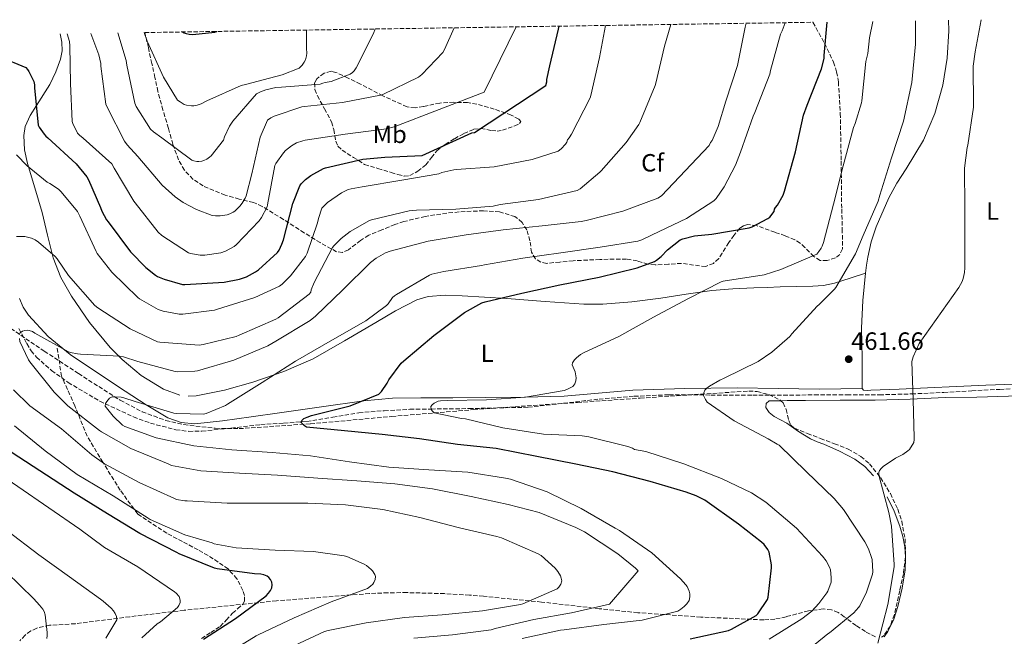
# Model space of a CAD drawing. Units: metres. Extents: x 603793 to 607232, y 4745410 to 4747774.
# Drawn here: x 606394 to 606789, y 4747520 to 4747768 of the extents above; entities that cross this region are included whole.
import ezdxf
from ezdxf.enums import TextEntityAlignment as Align

# ---------------------------------------------------------------- set-up
doc = ezdxf.new("R2010")
doc.units = ezdxf.units.M
doc.header["$MEASUREMENT"] = 0
doc.linetypes.add('DGN Style 3', pattern=[2.435891, 1.739922, -0.695969])
for name, color, linetype, lineweight in [('Barranco lineal', 142, 'DGN Style 3', 13), ('Camino', 7, 'DGN Style 3', 0), ('Cota de punto acotado terreno', 7, 'Continuous', 0), ('Curva de nivel directora', 30, 'Continuous', 30), ('Curva de nivel intermedia', 30, 'Continuous', 0), ('Etiqueta de uso rústico', 92, 'Continuous', 0), ('Etiqueta de zona arbolada', 92, 'Continuous', 0), ('Línea de cambio de uso (parcela vista)', 92, 'Continuous', 0), ('Punto acotado terreno (símbolo)', 7, 'Continuous', 0), ('Senda', 7, 'DGN Style 3', 0), ('Zona arbolada', 92, 'DGN Style 3', 0)]:
    doc.layers.add(name, color=color, linetype=linetype, lineweight=lineweight)
doc.styles.add('Style-Arial', font='arial.ttf')

# ---------------------------------------------------------------- blocks, each defined once
blk = doc.blocks.new('5PATER')
at = {"layer": 'Punto acotado terreno (símbolo)', "linetype": 'Continuous', "lineweight": 0}
h = blk.add_hatch(color=51, dxfattribs=at)
edge = h.paths.add_edge_path()
edge.add_ellipse((0, 0), major_axis=(-0.11, -0.111), ratio=0.999422, start_angle=0, end_angle=360)

msp = doc.modelspace()

# ---------------------------------------------------------------- linework, layer by layer
at = {"layer": 'Barranco lineal', "color": 142, "linetype": 'DGN Style 3', "lineweight": 13}
msp.add_polyline3d([(606393.6, 4747643.79, 485.38), (606396.83, 4747637.74, 484.62), (606398.54, 4747634.83, 484.2), (606400.67, 4747632.26, 483.76), (606406.76, 4747626.93, 482.43), (606413.41, 4747622.15, 481.26), (606426.11, 4747614.62, 480.65), (606439.65, 4747608.32, 480.24), (606446.43, 4747605.82, 479.74), (606456.67, 4747603.16, 478.94), (606461.84, 4747602.55, 478.57), (606467.04, 4747602.56, 478.25), (606478.87, 4747603.87, 477.62), (606490.72, 4747605.25, 477.04), (606499.94, 4747605.84, 476.65), (606509.15, 4747606.53, 476.27), (606519.59, 4747608.25, 475.71), (606530.02, 4747609.98, 475.05), (606540.28, 4747610.84, 474.27), (606550.56, 4747611.39, 473.45), (606559.06, 4747611.5, 470), (606574.28, 4747611.68, 472.29), (606597.98, 4747612.22, 471.08), (606612.23, 4747613.79, 469.34), (606626.46, 4747615.49, 467.56), (606640.53, 4747616.62, 466.47), (606654.62, 4747617.22, 465.52), (606671.4, 4747617.12, 464.58), (606688.16, 4747617.02, 463.6), (606700.54, 4747617.09, 462.59), (606712.93, 4747617.15, 461.55), (606725.98, 4747617.17, 460.62), (606739.04, 4747617.21, 459.95), (606751.94, 4747617.56, 459.62), (606764.83, 4747618.17, 459.31), (606776.1, 4747618.8, 458.97), (606787.36, 4747619.39, 458.6), (606795.21, 4747619.71, 458.4)], dxfattribs=at)
at = {"layer": 'Camino', "color": 7, "linetype": 'DGN Style 3', "lineweight": 0}
msp.add_polyline3d([(606452.96, 4747561.67, 496.52), (606441.3, 4747569.37, 495.61), (606439.87, 4747571.33, 495), (606434.31, 4747578.93, 493.28), (606427.53, 4747589.78, 490), (606427.32, 4747590.12, 489.92), (606421.02, 4747600.61, 487.64), (606417.43, 4747609.5, 485), (606416.13, 4747612.73, 484.04), (606410.76, 4747624.62, 485), (606408.9, 4747636.51, 485)], dxfattribs=at)
at = {"layer": 'Curva de nivel directora', "color": 30, "linetype": 'Continuous', "lineweight": 30, "flags": 128}
for points, elevation in [([(606386.17, 4747752.75), (606396.39, 4747748.5), (606397.13, 4747747.7), (606397.65, 4747746.91), (606399.61, 4747742.96), (606399.88, 4747741.63), (606399.94, 4747740.35), (606401.35, 4747725.41), (606401.77, 4747724.59), (606403.72, 4747721.71), (606404.44, 4747720.99), (606405.24, 4747720.37), (606416.57, 4747709.83), (606420.85, 4747704.64), (606421.59, 4747703.39), (606426.34, 4747692.3), (606426.87, 4747690.88), (606428.74, 4747687.39), (606429.4, 4747686.61), (606438.48, 4747674.53), (606444.53, 4747668.3), (606448.48, 4747665.17), (606449.27, 4747664.7), (606451.97, 4747663.54), (606459.32, 4747661.49), (606460.29, 4747661.44), (606475.99, 4747662.4), (606482.15, 4747663.6), (606484.92, 4747664.59), (606488.6, 4747666.51), (606489.84, 4747667.39), (606497.48, 4747674.34), (606498.1, 4747675.26), (606499.2, 4747677.63), (606499.78, 4747679.42), (606503.56, 4747694.02), (606506.37, 4747701.09), (606506.97, 4747701.86), (606508.71, 4747703.57), (606510.82, 4747705.17), (606515.91, 4747708.05), (606516.69, 4747708.32), (606531.72, 4747711.68), (606540.53, 4747712.51), (606555.54, 4747713.22), (606575.37, 4747722.32), (606576.49, 4747722.43), (606605.13, 4747741.26), (606605.51, 4747742.72), (606605.57, 4747743.65), (606606.77, 4747749.25), (606610.21, 4747763.85), (606610.45, 4747765.1)], 500), ([(606459.24, 4747762.78), (606459.93, 4747762.4), (606460.77, 4747762.11), (606461.97, 4747761.89), (606463.41, 4747761.82), (606472.21, 4747762.66), (606472.98, 4747762.98), (606473.02, 4747763)], 525), ([(606697.32, 4747692.35), (606698.1, 4747693.28), (606700.44, 4747697.36), (606700.88, 4747698.88), (606705.37, 4747714.69), (606708.58, 4747729.36), (606710.02, 4747733.42), (606715.78, 4747747.98), (606716.79, 4747752.19), (606716.87, 4747753.34), (606718.01, 4747766.75)], 475), ([(606663.01, 4747519.37), (606678.48, 4747522.69), (606679.62, 4747523.15), (606689.5, 4747528.69), (606690.14, 4747529.37), (606694.11, 4747535.12), (606694.35, 4747536.08), (606695.71, 4747547.81), (606695.68, 4747548.96), (606694.8, 4747554.14), (606694.26, 4747555.09), (606692.69, 4747557.13), (606691.7, 4747558.14), (606682.47, 4747565.37), (606668.95, 4747574.89), (606665.46, 4747576.69), (606661.46, 4747578.09), (606646.95, 4747582.4), (606632.07, 4747586.37), (606617.2, 4747589.44), (606601.44, 4747592.45), (606585.12, 4747595.7), (606569.73, 4747597.28), (606554.39, 4747599.52), (606539.44, 4747601.34), (606524.37, 4747602.7), (606509.07, 4747604.27), (606508.26, 4747604.77), (606506.9, 4747606.06), (606507.2, 4747606.94), (606507.95, 4747607.65), (606509.28, 4747608.29), (606511.07, 4747608.88), (606526.56, 4747612.75), (606538.15, 4747617.41), (606539.16, 4747618.53), (606541.48, 4747621.86), (606542.16, 4747623.17), (606547, 4747629.9), (606548.07, 4747630.82), (606560.18, 4747640.99), (606572.47, 4747650.26), (606579.43, 4747654.08), (606580.72, 4747654.53), (606595.48, 4747657.92), (606610.74, 4747661.29), (606626.58, 4747664.4), (606641.73, 4747668.11), (606648.69, 4747670.75), (606649.57, 4747671.28), (606651.36, 4747672.7), (606654, 4747675.39), (606659.04, 4747679.36), (606660.04, 4747679.74), (606664.84, 4747680.94), (606671.7, 4747681.69), (606686.76, 4747684.22), (606687.91, 4747684.64), (606694.28, 4747687.9), (606694.96, 4747688.48), (606696.8, 4747690.72), (606696.93, 4747691.63), (606697.32, 4747692.35)], 475), ([(606467.78, 4747519.17), (606480.53, 4747527.47), (606492.88, 4747536.58), (606493.83, 4747537.57), (606494.59, 4747538.64), (606495.12, 4747539.79), (606495.33, 4747540.96), (606495.2, 4747542.06), (606494.64, 4747543.12), (606493.91, 4747543.92), (606493.23, 4747544.42), (606491.92, 4747544.98), (606490.71, 4747545.23), (606488.21, 4747545.38), (606473.19, 4747547.39), (606472.11, 4747547.68), (606457.89, 4747553.38), (606456.96, 4747553.92), (606442.18, 4747561.63), (606429.17, 4747569.52), (606415.78, 4747577.73), (606402, 4747586.75), (606387.83, 4747595.94)], 500)]:
    msp.add_lwpolyline(points, dxfattribs=dict(at, elevation=elevation))
at = {"layer": 'Curva de nivel intermedia', "color": 30, "linetype": 'Continuous', "lineweight": 0, "flags": 128}
for points, elevation in [([(606694.8, 4747519.2), (606707.89, 4747527.29), (606711.82, 4747530.46), (606714.69, 4747533.42), (606717.94, 4747537.73), (606718.35, 4747538.46), (606719.6, 4747542.06), (606719.65, 4747543.85), (606719.33, 4747547.02), (606718.98, 4747548.06), (606717.67, 4747550.57), (606716.19, 4747552.53), (606705.67, 4747563.69), (606693.44, 4747574.17), (606687.73, 4747577.84), (606675.63, 4747583.65), (606660.51, 4747589.53), (606645.28, 4747594.43), (606640.74, 4747595.29), (606639.92, 4747595.76), (606637.97, 4747596.41), (606622.42, 4747600.35), (606619.75, 4747600.69), (606604.18, 4747601.42), (606587.89, 4747603.92), (606572.9, 4747607.58), (606571.23, 4747607.71), (606560.29, 4747609.92), (606559.52, 4747610.74), (606559.06, 4747611.42), (606559.01, 4747612.48), (606559.48, 4747613.17), (606560.24, 4747613.79), (606561.12, 4747614.3), (606561.96, 4747614.62), (606562.79, 4747614.78), (606565.65, 4747614.96), (606581.35, 4747615.2), (606597.01, 4747616.29), (606612.47, 4747618.88), (606613.6, 4747619.31), (606615.92, 4747620.59), (606616.77, 4747621.6), (606617.2, 4747622.85), (606617.24, 4747624.06), (606616.92, 4747626.49), (606616.45, 4747627.31), (606615.67, 4747629.23), (606615.81, 4747630.05), (606616.58, 4747631.21), (606617.43, 4747632.09), (606619.08, 4747633.37), (606620.24, 4747633.98), (606634.39, 4747640.56), (606648.34, 4747648.38), (606662.05, 4747655.66), (606675.48, 4747662.49), (606676.24, 4747662.77), (606692.79, 4747665.34), (606699.44, 4747667.5), (606713.84, 4747673.68), (606714.71, 4747674.65), (606715.6, 4747675.98), (606716.04, 4747676.83), (606716.53, 4747678.3), (606720.53, 4747693.63), (606724.41, 4747709.07), (606728.55, 4747724.46), (606729.3, 4747726.11), (606731.77, 4747734.3), (606731.88, 4747735.17), (606733.57, 4747750.97), (606734.34, 4747754.11), (606735.05, 4747760.4), (606736.38, 4747767.03)], 470), ([(606721.52, 4747660.3), (606729.41, 4747673.71), (606732.53, 4747681.07), (606738.56, 4747694.94), (606739.2, 4747697.29), (606743.8, 4747712.24), (606748.69, 4747727.04), (606752.02, 4747742.57), (606753.43, 4747757.84), (606753.52, 4747767.3)], 465), ([(606738.43, 4747517.58), (606742.4, 4747533.12), (606744.95, 4747548.25), (606744.9, 4747549.07), (606743.91, 4747564.53), (606742.77, 4747569.93), (606738.77, 4747584.99), (606738.8, 4747586.09), (606739.09, 4747586.89), (606739.84, 4747587.84), (606740.45, 4747588.38), (606745.51, 4747591.82), (606748.4, 4747593.26), (606750.47, 4747594.7), (606751.03, 4747595.31), (606752.82, 4747598.13), (606752.99, 4747599.21), (606753.01, 4747600.11), (606752.51, 4747615.15), (606751.97, 4747630.53), (606752.52, 4747632.4), (606754.9, 4747637.84), (606770.88, 4747660.24), (606772.15, 4747662.67), (606772.56, 4747663.82), (606773.11, 4747666.33), (606773.27, 4747668.16), (606773.28, 4747692.35), (606773.16, 4747708.11), (606774.26, 4747716.49), (606774.52, 4747717.39), (606776.73, 4747732.59), (606776.73, 4747733.73), (606776.68, 4747749.01), (606777.4, 4747754.83), (606779.85, 4747767.7)], 460), ([(606392.71, 4747680.74), (606396.07, 4747680.67), (606397.12, 4747680.51), (606398.64, 4747680.08), (606400.16, 4747679.39), (606401.56, 4747678.45), (606408.18, 4747672.64), (606408.95, 4747671.78), (606413.59, 4747665.01), (606424.1, 4747653.09), (606425.32, 4747652.11), (606438.26, 4747643.74), (606449.25, 4747638.43), (606450.15, 4747638.26), (606465.97, 4747637.15), (606467.62, 4747637.34), (606480.87, 4747640.64), (606482.02, 4747641.14), (606496.77, 4747647.57), (606497.67, 4747648.14), (606510.1, 4747657.54), (606510.74, 4747658.45), (606510.95, 4747659.28), (606512.13, 4747662.29), (606519.46, 4747676.29), (606519.97, 4747676.96), (606522.96, 4747679.95), (606526.64, 4747682.7), (606534.39, 4747687.1), (606535.2, 4747687.39), (606550.24, 4747690.99), (606553.17, 4747691.3), (606568.98, 4747691.71), (606583.97, 4747692.93), (606586.79, 4747693.55), (606602.21, 4747695.54), (606617.69, 4747699.12), (606618.95, 4747699.9), (606626.77, 4747706.49), (606627.3, 4747707.1), (606637.41, 4747718.4), (606642.44, 4747725.69), (606642.84, 4747726.49), (606649.06, 4747741.25), (606649.3, 4747742.24), (606652.74, 4747757.02), (606655.34, 4747765.79)], 490), ([(606392.71, 4747713.47), (606396.93, 4747709.04), (606404.95, 4747702.53), (606406.1, 4747701.95), (606409.49, 4747699.7), (606410.6, 4747698.67), (606417.14, 4747690.71), (606418.13, 4747688.93), (606424.61, 4747674.69), (606425.06, 4747673.94), (606430.95, 4747666.42), (606441.3, 4747656.21), (606441.99, 4747655.7), (606449.56, 4747651.46), (606451.48, 4747650.83), (606457.97, 4747649.58), (606459.4, 4747649.58), (606472.12, 4747651.15), (606473.35, 4747651.54), (606488.37, 4747656.24), (606498.18, 4747660.8), (606499.3, 4747661.66), (606502.58, 4747664.91), (606508.71, 4747672.69), (606509.36, 4747674.05), (606513.48, 4747686.22), (606513.83, 4747687.94), (606515.25, 4747692.06), (606515.86, 4747692.8), (606517.54, 4747694.32), (606523.11, 4747698.21), (606525.81, 4747699.54), (606526.98, 4747699.9), (606531.46, 4747700.7), (606547.35, 4747703.28), (606562.17, 4747705.92), (606563.37, 4747706.37), (606568.25, 4747707.46), (606569.3, 4747707.54), (606584.34, 4747708.67), (606599.61, 4747711.57), (606610.09, 4747714.94), (606611.21, 4747715.84), (606613.05, 4747717.76), (606613.56, 4747718.62), (606613.88, 4747719.55), (606614.49, 4747720.29), (606615.41, 4747721.74), (606622.89, 4747736.33), (606623.17, 4747737.28), (606626.66, 4747752.53), (606629.11, 4747765.39)], 495), ([(606413.02, 4747762.08), (606413.97, 4747758.98), (606414.07, 4747757.22), (606414.28, 4747742.1), (606415, 4747726.88), (606415.27, 4747726.02), (606417.19, 4747722.24), (606417.96, 4747721.34), (606419.38, 4747720.13), (606430.95, 4747709.81), (606431.81, 4747708.19), (606439.7, 4747694.93), (606440.23, 4747694.27), (606449.54, 4747682.42), (606450.95, 4747681.18), (606461.73, 4747674.14), (606462.5, 4747673.89), (606466.37, 4747673.22), (606468.26, 4747673.22), (606474.72, 4747674.19), (606476.5, 4747674.85), (606480.02, 4747676.69), (606480.8, 4747677.33), (606490.05, 4747687.06), (606491, 4747688.34), (606493.3, 4747692.61), (606493.38, 4747693.42), (606496.39, 4747709.22), (606496.79, 4747710.02), (606499.78, 4747714.32), (606500.66, 4747715.22), (606503, 4747717.07), (606505.11, 4747718.26), (606507.53, 4747719.14), (606508.58, 4747719.38), (606524.61, 4747721.78), (606525.61, 4747721.9), (606541.21, 4747723.87), (606544.29, 4747724.67), (606580.34, 4747738.67), (606593.22, 4747764.84)], 505), ([(606422.55, 4747762.22), (606425.7, 4747753.63), (606426.49, 4747750.11), (606426.49, 4747749.07), (606428.55, 4747733.81), (606429.22, 4747732.37), (606436.01, 4747718.98), (606437.05, 4747717.52), (606441.33, 4747712.86), (606451.16, 4747701.34), (606456.39, 4747696.59), (606459.54, 4747694.37), (606464.9, 4747691.52), (606471.14, 4747689.15), (606472.48, 4747688.98), (606474.4, 4747688.99), (606477.19, 4747689.41), (606478.31, 4747689.78), (606479.59, 4747690.42), (606480.28, 4747690.93), (606482.26, 4747692.83), (606483.28, 4747694.1), (606484.49, 4747696.11), (606484.87, 4747697.09), (606487.11, 4747705.92), (606490.49, 4747720.54), (606493.35, 4747727.34), (606494.77, 4747728.34), (606496.1, 4747728.99), (606507.14, 4747732.74), (606508.31, 4747732.83), (606523.56, 4747734.46), (606538.82, 4747737.41), (606539.67, 4747737.71), (606554.02, 4747744.7), (606555.33, 4747745.76), (606563.8, 4747754.53), (606564.47, 4747755.79), (606568.33, 4747764.46)], 510), ([(606431, 4747616.42), (606432.12, 4747616.46), (606434.63, 4747616.26), (606435.78, 4747616.02), (606440.24, 4747614.48), (606455.78, 4747609.9), (606457.03, 4747609.71), (606467.75, 4747609.46), (606468.85, 4747609.74), (606476.6, 4747612.93), (606477.4, 4747613.39), (606491.33, 4747622.1), (606504.68, 4747630.69), (606518.55, 4747638.78), (606532.87, 4747646.83), (606541.19, 4747653.01), (606541.8, 4747653.66), (606543.59, 4747656.18), (606544.32, 4747656.93), (606545.2, 4747657.41), (606558.42, 4747665.22), (606559.36, 4747665.58), (606564.15, 4747666.74), (606579.25, 4747669.12), (606580.5, 4747669.33), (606595.94, 4747672.03), (606611.16, 4747674.19), (606626.92, 4747676.49), (606642.05, 4747678.85), (606643.59, 4747679.36), (606647.75, 4747681.36), (606661.59, 4747687.9), (606672.58, 4747694.97), (606673.44, 4747695.92), (606676.71, 4747700.64), (606681.25, 4747709.36), (606683.21, 4747714.59), (606688.31, 4747729.02), (606689.05, 4747730.49), (606695, 4747745.89), (606695.33, 4747747.28), (606699.33, 4747761.92), (606700.01, 4747763.18), (606701.2, 4747766.5)], 480), ([(606433.38, 4747762.39), (606436.73, 4747751.36), (606436.93, 4747749.47), (606440.1, 4747734.27), (606440.74, 4747732.88), (606446.42, 4747723.76), (606447.64, 4747722.66), (606451.01, 4747720.32), (606463.08, 4747711.3), (606463.89, 4747711.02), (606465.06, 4747710.82), (606465.89, 4747710.8), (606467.03, 4747710.96), (606467.91, 4747711.23), (606469.03, 4747711.78), (606470.12, 4747712.56), (606470.74, 4747713.15), (606475.72, 4747719.41), (606476.15, 4747720.74), (606478.15, 4747724.96), (606479.48, 4747727.01), (606489, 4747737.98), (606490.53, 4747738.8), (606492.79, 4747739.6), (606496.77, 4747740.48), (606499, 4747740.66), (606514.61, 4747741.82), (606515.65, 4747742.26), (606516.52, 4747742.5), (606517.4, 4747742.58), (606519, 4747742.94), (606526.61, 4747745.82), (606527.57, 4747746.58), (606528.2, 4747747.22), (606528.95, 4747748.37), (606535.93, 4747762.18), (606536.56, 4747763.97)], 515), ([(606443.95, 4747762.55), (606445.16, 4747759.12), (606451.7, 4747744.66), (606457.32, 4747735.47), (606458.31, 4747734.7), (606459.96, 4747733.73), (606460.9, 4747733.42), (606462.85, 4747733.09), (606463.89, 4747733.12), (606465.24, 4747733.41), (606466.73, 4747733.97), (606469.06, 4747735.2), (606482.89, 4747741.28), (606484.52, 4747741.73), (606499.35, 4747745.58), (606506.05, 4747748.29), (606507.3, 4747749.52), (606508.15, 4747750.64), (606508.65, 4747751.55), (606509.09, 4747753.14), (606509.19, 4747754.27), (606509.11, 4747756.14), (606509, 4747763.55)], 520), ([(606523.68, 4747659.36), (606534.72, 4747670.3), (606537.04, 4747672.06), (606540.76, 4747674.16), (606542.61, 4747674.88), (606557.94, 4747678.88), (606573.12, 4747681.38), (606588.05, 4747683.34), (606603.7, 4747685.04), (606619.36, 4747686.7), (606621.24, 4747687.2), (606636, 4747690.86), (606650.07, 4747696.16), (606651.6, 4747697.04), (606670.68, 4747717.18), (606671.25, 4747718.4), (606671.81, 4747719.28), (606674.33, 4747724.8), (606677.4, 4747734.96), (606681.99, 4747749.37), (606685.16, 4747764.72), (606685.54, 4747766.26)], 485), ([(606705.94, 4747511.23), (606718.24, 4747521.34), (606718.93, 4747521.77), (606728.69, 4747529.74), (606730.64, 4747531.85), (606731.12, 4747532.57), (606733.79, 4747537.97), (606736.26, 4747545.26), (606736.34, 4747546.24), (606736.1, 4747551.1), (606735.89, 4747551.98), (606734.58, 4747555.42), (606733.09, 4747558.19), (606724.59, 4747571.17), (606720.8, 4747575.63), (606709.59, 4747586.45), (606698.74, 4747597.01), (606697.94, 4747597.36), (606694.32, 4747599.58), (606680.64, 4747606.73), (606669.84, 4747614.32), (606669.15, 4747615.36), (606668.45, 4747616.91), (606668.5, 4747618.01), (606668.96, 4747619.04), (606669.75, 4747619.9), (606670.77, 4747620.7), (606674.93, 4747623.13), (606676.74, 4747623.85), (606690.34, 4747630.56), (606695.89, 4747634.33), (606703, 4747640.59), (606703.84, 4747641.69), (606714.04, 4747652.77), (606714.84, 4747653.39), (606720.95, 4747659.53), (606721.52, 4747660.3)], 465), ([(606393.8, 4747641.23), (606394.16, 4747642.05), (606395.06, 4747642.71), (606395.97, 4747643.06), (606396.92, 4747643.09), (606397.72, 4747643.01), (606399.04, 4747642.56), (606400.05, 4747641.97), (606413.48, 4747634.5), (606414.34, 4747634.19), (606417.2, 4747633.62), (606418.36, 4747633.54), (606434.2, 4747632.72), (606435.59, 4747632.46), (606441.35, 4747630.61), (606456.37, 4747626.5), (606457.44, 4747626.4), (606464.21, 4747626.67), (606465.27, 4747626.85), (606479.84, 4747631.04), (606493.56, 4747636.9), (606496.74, 4747638.75), (606510.55, 4747647.02), (606512.69, 4747648.74), (606523.68, 4747659.36)], 485), ([(606552.1, 4747519.57), (606567.63, 4747520.96), (606583.12, 4747522.96), (606584.82, 4747523.5), (606600.24, 4747527.06), (606615.38, 4747529.7), (606630.72, 4747533.2), (606642.19, 4747546.56), (606641.15, 4747547.65), (606634, 4747553.42), (606620.69, 4747562.29), (606617.12, 4747564), (606602.45, 4747569.95), (606590.03, 4747573.26), (606575.14, 4747576.35), (606559.68, 4747579.42), (606544.5, 4747581.44), (606529.28, 4747582.72), (606513.67, 4747583.82), (606497.46, 4747584.99), (606482.11, 4747585.82), (606466.61, 4747586.67), (606454.83, 4747588.91), (606453.51, 4747589.54), (606438.55, 4747595.65), (606426.75, 4747602.32), (606426.02, 4747602.88), (606413.24, 4747612.74), (606407.75, 4747618.21), (606398.07, 4747630.4), (606397.54, 4747631.22), (606393.99, 4747638.66), (606393.81, 4747639.76)], 485), ([(606504.18, 4747516.66), (606516.29, 4747522.22), (606517.73, 4747522.67), (606532.94, 4747525.71), (606548.39, 4747527.81), (606563.51, 4747528.93), (606579.71, 4747530.5), (606594.99, 4747533.09), (606595.87, 4747533.36), (606609.7, 4747539.33), (606610.37, 4747540.03), (606611.19, 4747541.26), (606611.49, 4747542.53), (606611.31, 4747543.62), (606610.95, 4747544.54), (606609.95, 4747546.26), (606608.8, 4747547.68), (606603.19, 4747552.77), (606601.99, 4747553.46), (606587.38, 4747559.79), (606585.44, 4747560.32), (606570.5, 4747563.9), (606554.5, 4747567.92), (606539.76, 4747571.18), (606524.67, 4747573.04), (606509.54, 4747573.71), (606493.73, 4747573.73), (606477.2, 4747573.79), (606461.12, 4747574.61), (606460.27, 4747574.64), (606456.88, 4747575.22), (606456.02, 4747575.54), (606441.89, 4747582.08), (606427.94, 4747589.47), (606422.96, 4747593.17), (606410.71, 4747603.52), (606398.05, 4747612.85), (606391.4, 4747619.19)], 490), ([(606595.63, 4747519.38), (606611.02, 4747522.75), (606612.45, 4747522.86), (606628.42, 4747525.07), (606643.79, 4747526.77), (606658.05, 4747530.4), (606659.34, 4747531.18), (606660.66, 4747532.22), (606661.76, 4747533.41), (606662.58, 4747534.7), (606662.91, 4747536.14), (606662.87, 4747537.39), (606662.66, 4747538.41), (606661.86, 4747540.27), (606661.36, 4747540.97), (606659.14, 4747543.31), (606647.6, 4747553.74), (606634.74, 4747562.78), (606632.96, 4747563.71), (606619.27, 4747571.57), (606605.71, 4747578.22), (606590.9, 4747583.39), (606588.93, 4747583.78), (606573.87, 4747586.14), (606558.1, 4747587.1), (606542.08, 4747588.21), (606526.27, 4747590.38), (606510.66, 4747592.75), (606495.28, 4747594.05), (606479.09, 4747595.1), (606463.87, 4747596.72), (606448.75, 4747599.98), (606436.08, 4747604.46), (606435.23, 4747605.09), (606431.44, 4747608.7), (606428.26, 4747612.66), (606428.34, 4747613.76), (606428.87, 4747614.56), (606429.99, 4747615.81), (606431, 4747616.42)], 480), ([(606475.6, 4747512.29), (606488.8, 4747520.51), (606489.62, 4747520.88), (606504.13, 4747527.79), (606518.95, 4747534.14), (606533.51, 4747539.49), (606534.8, 4747540.37), (606535.62, 4747541.17), (606536.13, 4747541.86), (606536.67, 4747543.12), (606536.72, 4747544.26), (606536.48, 4747545.15), (606535.57, 4747546.58), (606534.99, 4747547.17), (606533.09, 4747548.67), (606532.18, 4747549.22), (606525.23, 4747552.27), (606524.24, 4747552.54), (606511.91, 4747554.32), (606496.51, 4747554.93), (606480.83, 4747555.76), (606472.03, 4747557.36), (606471.14, 4747557.76), (606460.26, 4747561.07), (606446.34, 4747567.2), (606445.47, 4747567.76), (606431.47, 4747576.67), (606416.98, 4747585.23), (606404.16, 4747594.77), (606391.87, 4747604.74)], 495), ([(606442.98, 4747519.76), (606449.14, 4747525.33), (606450.48, 4747526.16), (606457.27, 4747531.84), (606457.86, 4747532.72), (606458.34, 4747533.9), (606458.35, 4747534.82), (606457.91, 4747536.26), (606456.72, 4747537.63), (606456.1, 4747538.16), (606441.41, 4747548.21), (606427.95, 4747555.94), (606418.15, 4747563.35), (606380.61, 4747588.95)], 505), ([(606428.51, 4747519.62), (606432.96, 4747526.99), (606432.74, 4747528.21), (606432.29, 4747529.42), (606431.6, 4747530.53), (606430.64, 4747531.65), (606427.46, 4747534.46), (606426.32, 4747535.17), (606413.94, 4747544.23), (606401.62, 4747553.07), (606388.66, 4747562.85)], 510), ([(606404.8, 4747519.41), (606404.99, 4747520.61), (606405.01, 4747521.87), (606404.23, 4747528.93), (606403.73, 4747530.21), (606403.2, 4747531.17), (606401.95, 4747532.85), (606399.6, 4747535.31), (606388.71, 4747546.07)], 515)]:
    msp.add_lwpolyline(points, dxfattribs=dict(at, elevation=elevation))
at = {"layer": 'Línea de cambio de uso (parcela vista)', "color": 92, "linetype": 'Continuous', "lineweight": 0}
for points in [[(606766.73, 4747767.5, 460.46), (606766.86, 4747763.28, 461.61), (606766.18, 4747752.31, 461.48), (606764.39, 4747741.37, 461.55), (606761.21, 4747730.12, 461.92), (606756.71, 4747719.36, 462.44), (606749.7, 4747707.81, 463.26), (606746.01, 4747702.17, 463.66), (606742.75, 4747696.25, 463.92), (606737.73, 4747684.6, 463.76), (606735.74, 4747678.6, 463.54), (606734.31, 4747672.45, 463.4), (606733.82, 4747669.25, 463.41), (606733.47, 4747666.05, 463.4)], [(606410.13, 4747762.03, 504.28), (606410.85, 4747758.64, 502.43), (606410.98, 4747755.27, 501.8), (606410.36, 4747751.83, 501.25), (606408.39, 4747746.73, 500.42), (606405.99, 4747741.7, 499.56), (606400.73, 4747733.31, 497.86), (606398.1, 4747729.2, 497), (606396.19, 4747724.8, 496.17), (606395.56, 4747721.19, 495.59), (606395.82, 4747715.55, 494.77), (606397.03, 4747710.02, 493.93), (606400.02, 4747700.2, 492.1), (606402.98, 4747690.37, 490.35), (606405.1, 4747681.25, 489.36), (606407.33, 4747672.13, 488.43), (606410.5, 4747664.29, 487.34), (606414.69, 4747656.83, 486.25), (606421.95, 4747646.18, 484.65), (606430.3, 4747636.23, 483.12), (606435.03, 4747631.33, 482.4), (606442.68, 4747624.92, 481.45), (606451.68, 4747619.46, 480.56), (606458.24, 4747617.09, 479.98)], [(606461.53, 4747616.67, 479.73), (606464.8, 4747616.83, 479.53), (606476.14, 4747619.03, 479.5), (606487.46, 4747622.34, 479.6), (606499.91, 4747626.51, 479.23), (606511.78, 4747631.68, 478.76), (606524.36, 4747638.89, 478.13), (606536.86, 4747646.21, 477.48), (606544.84, 4747650.89, 477.11), (606553.38, 4747655.3, 476.78), (606557.89, 4747656.71, 476.74), (606564.69, 4747657.24, 476.89), (606571.49, 4747656.9, 476.91), (606580.48, 4747656.38, 476.43), (606589.47, 4747655.81, 475.56), (606604.91, 4747654.63, 473.56), (606620.32, 4747653.57, 471.53), (606628.06, 4747653.54, 470.63), (606639.68, 4747654.53, 469.39), (606651.3, 4747656, 468.4), (606661.49, 4747657.62, 467.94), (606671.71, 4747659.07, 467.82), (606680.12, 4747659.75, 467.91), (606688.55, 4747660.16, 468.01), (606693.89, 4747660.32, 468.02), (606699.23, 4747660.48, 467.69), (606705.75, 4747660.67, 466.66), (606712.23, 4747660.86, 465.52), (606716.62, 4747661.1, 464.78), (606720.93, 4747661.95, 464.24), (606727.2, 4747664, 463.82), (606733.47, 4747666.05, 463.4)], [(606733.47, 4747666.05, 463.4), (606732.39, 4747654.99, 462.75), (606731.81, 4747643.9, 462.06), (606731.91, 4747637.98, 461.98), (606732.06, 4747632.06, 461.93), (606732.1, 4747625.89, 461.79), (606732.13, 4747619.71, 461.48)], [(606732.13, 4747619.71, 461.48), (606723.52, 4747619.61, 462.35), (606714.91, 4747619.52, 463.21), (606698.41, 4747619.68, 464.17), (606681.89, 4747619.97, 464.81), (606660.95, 4747619.77, 466.22), (606640.03, 4747619.07, 467.63), (606626.24, 4747617.85, 468.3), (606612.45, 4747616.7, 468.97), (606596.61, 4747616.29, 470.46), (606580.77, 4747616.06, 471.98), (606567.85, 4747616.03, 472.68), (606554.91, 4747616, 473.2), (606543.51, 4747615.8, 473.3), (606532.13, 4747614.85, 473.64), (606515.13, 4747612.42, 475.34), (606498.21, 4747609.99, 477.16), (606486.79, 4747608.35, 478.25), (606475.36, 4747606.72, 479.28), (606464.27, 4747605.61, 479.97), (606458.75, 4747606.1, 480.28), (606453.47, 4747607.94, 480.68), (606444.65, 4747613.16, 481.64), (606436.32, 4747618.69, 482.67), (606425.21, 4747625.96, 484.15), (606414.18, 4747633.35, 485.61), (606405.34, 4747640.59, 486.27), (606397.47, 4747649.15, 486.89), (606395.3, 4747652.31, 487.33), (606393.83, 4747655.81, 487.79)], [(606732.13, 4747619.71, 461.48), (606732.58, 4747619.01, 460.91), (606734.08, 4747618.96, 460.7), (606735.58, 4747619.01, 460.59), (606746.94, 4747619.48, 460.24), (606758.3, 4747619.97, 459.95), (606769.99, 4747620.53, 459.96), (606781.66, 4747621.05, 459.63), (606793.28, 4747621.5, 458.7), (606805.42, 4747621.94, 457.77)], [(606699.46, 4747614.84, 463.91), (606701.98, 4747614.87, 463.78), (606709.28, 4747614.91, 463.34), (606723.29, 4747614.99, 462.27), (606737.31, 4747615.1, 461.23), (606751.32, 4747615.51, 460.5), (606765.34, 4747616.06, 459.95), (606778.09, 4747616.21, 459.77), (606790.82, 4747616.64, 459.37), (606798.11, 4747617.18, 458.86), (606805.64, 4747617.74, 458.35)], [(606736.57, 4747584.74, 460.72), (606733.17, 4747588.38, 461.05), (606729.18, 4747591.36, 461.42), (606723, 4747594.59, 462.29), (606716.64, 4747597.37, 463.08), (606713.96, 4747598.39, 463.16), (606711.33, 4747599.49, 463.21), (606706.5, 4747602.55, 463.51), (606701.79, 4747605.82, 463.79), (606699.28, 4747607.1, 463.83), (606696.74, 4747608.45, 463.85), (606694.78, 4747610.17, 464.06), (606693.47, 4747612.16, 464.24), (606693.59, 4747613.75, 464.23), (606694.69, 4747614.78, 464.17), (606699.46, 4747614.84, 463.91)], [(606749.47, 4747552.19, 459.9), (606749.21, 4747556.16, 459.95), (606748.38, 4747560.38, 459.91), (606747.17, 4747564.54, 459.88), (606744.93, 4747570.51, 459.99), (606742.11, 4747576.25, 460.2)], [(606740.91, 4747520.13, 457.88), (606742.37, 4747522.3, 457.58), (606744.74, 4747527.15, 458.1), (606746.46, 4747532.22, 458.73), (606748.18, 4747539.58, 459.31), (606749.28, 4747547.01, 459.76), (606749.51, 4747551.58, 459.89), (606749.47, 4747552.19, 459.9)]]:
    msp.add_polyline3d(points, dxfattribs=at)
at = {"layer": 'Senda', "color": 7, "linetype": 'DGN Style 3', "lineweight": 0}
msp.add_polyline3d([(606466.85, 4747519.43, 500.2), (606470.65, 4747521.81, 500.37), (606474.4, 4747524.29, 500.65), (606476.91, 4747526.88, 501), (606479.33, 4747529.54, 501.36), (606481.42, 4747531.36, 501.53), (606483.49, 4747533.25, 501.36), (606484.13, 4747534.46, 501.12), (606484.19, 4747536.65, 500.76), (606483.55, 4747538.75, 500.4), (606481.13, 4747543.4, 499.47), (606477.6, 4747547.33, 498.54), (606471.66, 4747551.46, 497.98), (606465.57, 4747555.01, 497.39), (606459.26, 4747558.34, 496.08), (606452.96, 4747561.67, 496.52)], dxfattribs=at)
at = {"layer": 'Zona arbolada', "color": 92, "linetype": 'DGN Style 3', "lineweight": 0}
msp.add_polyline3d([(606723.87, 4747691.71, 466.09), (606724.1, 4747683.74, 465.96), (606724.19, 4747675.77, 465.96), (606723.12, 4747673.49, 465.98), (606721.33, 4747672.18, 466.01), (606718.01, 4747671.03, 466.13), (606715.17, 4747671.1, 466.35), (606712.68, 4747672.67, 467.23), (606709.12, 4747676.31, 469.66), (606707.2, 4747678.08, 470.83), (606705.06, 4747679.42, 471.66), (606701.15, 4747681.03, 472.51), (606697.06, 4747682.43, 473.07), (606689.64, 4747685.12, 473.55), (606686.01, 4747685.51, 473.72), (606684.4, 4747685.06, 473.79), (606682.98, 4747684.03, 473.84), (606680.61, 4747681.18, 473.85), (606678.5, 4747678.27, 473.71), (606675.94, 4747674.02, 472.76), (606674.5, 4747671.92, 472.2), (606672.42, 4747669.95, 471.92), (606669.27, 4747668.68, 471.87), (606664.45, 4747669.23, 471.89), (606659.62, 4747669.95, 471.98), (606654.3, 4747669.58, 472.1), (606648.99, 4747669.31, 472.36), (606646.07, 4747669.66, 472.83), (606641.82, 4747670.9, 474.01), (606637.47, 4747671.68, 474.99), (606626.79, 4747671.51, 476.27), (606616.1, 4747670.98, 477.36), (606610.79, 4747670.46, 477.56), (606605.47, 4747669.95, 478.06), (606603.08, 4747670.36, 478.68), (606600.99, 4747671.74, 479.4), (606599.41, 4747674.37, 480.3), (606598.7, 4747679, 481.65), (606597.54, 4747683.33, 483.05), (606595.56, 4747686.38, 484.61), (606592.74, 4747688.7, 486.25), (606586.53, 4747690.59, 488.35), (606580.07, 4747691.01, 489.58), (606572.7, 4747690.79, 490.16), (606565.35, 4747690.11, 490.73), (606556.71, 4747688.75, 491.44), (606548.19, 4747686.72, 492.14), (606544.57, 4747685.5, 492.02), (606539.26, 4747683.4, 490.98), (606534.05, 4747681.22, 490.28), (606530.75, 4747679.15, 490.36), (606525.88, 4747675.38, 490.85), (606523.48, 4747674.36, 491.29), (606521.12, 4747674.62, 491.88), (606514.54, 4747678.25, 494.01), (606508.13, 4747682.24, 496.56), (606499.77, 4747687.54, 500.59), (606491.3, 4747692.8, 504.62), (606487.73, 4747694.36, 506.09), (606482.06, 4747695.74, 508.16), (606476.39, 4747697.35, 509.87), (606467.6, 4747701.01, 511.61), (606463.54, 4747703.62, 512.21), (606460.07, 4747707.33, 512.75), (606457.69, 4747711.45, 513.19), (606455.42, 4747717.74, 513.73), (606453.67, 4747724.1, 514.35), (606451.43, 4747731.43, 515.89), (606449.44, 4747738.88, 517.29), (606448.22, 4747744.48, 517.13), (606447.01, 4747750.08, 516.78), (606445.58, 4747756.48, 516.98), (606444.2, 4747762.55, 517.46), (606712.32, 4747766.67, 474.36), (606716.97, 4747758.23, 472.79), (606720.6, 4747750.68, 471.43), (606721.84, 4747746.77, 470.77), (606722.53, 4747742.72, 470.12), (606723.31, 4747730.12, 468.49), (606723.66, 4747710.93, 466.94)], close=True, dxfattribs=at)
for points in [[(606712.32, 4747766.67, 474.36), (606716.97, 4747758.23, 472.79), (606720.6, 4747750.68, 471.43), (606721.84, 4747746.77, 470.77), (606722.53, 4747742.72, 470.12), (606723.31, 4747730.12, 468.49), (606723.66, 4747710.93, 466.94), (606723.87, 4747691.71, 466.09), (606724.1, 4747683.74, 465.96), (606724.19, 4747675.77, 465.96), (606723.12, 4747673.49, 465.98), (606721.33, 4747672.18, 466.01), (606718.01, 4747671.03, 466.13), (606715.17, 4747671.1, 466.35), (606712.68, 4747672.67, 467.23), (606709.12, 4747676.31, 469.66), (606707.2, 4747678.08, 470.83), (606705.06, 4747679.42, 471.66), (606701.15, 4747681.03, 472.51), (606697.06, 4747682.43, 473.07), (606689.64, 4747685.12, 473.55), (606686.01, 4747685.51, 473.72), (606684.4, 4747685.06, 473.79), (606682.98, 4747684.03, 473.84), (606680.61, 4747681.18, 473.85), (606678.5, 4747678.27, 473.71), (606675.94, 4747674.02, 472.76), (606674.5, 4747671.92, 472.2), (606672.42, 4747669.95, 471.92), (606669.27, 4747668.68, 471.87), (606664.45, 4747669.23, 471.89), (606659.62, 4747669.95, 471.98), (606654.3, 4747669.58, 472.1), (606648.99, 4747669.31, 472.36), (606646.07, 4747669.66, 472.83), (606641.82, 4747670.9, 474.01), (606637.47, 4747671.68, 474.99), (606626.79, 4747671.51, 476.27), (606616.1, 4747670.98, 477.36), (606610.79, 4747670.46, 477.56), (606605.47, 4747669.95, 478.06), (606603.08, 4747670.36, 478.68), (606600.99, 4747671.74, 479.4), (606599.41, 4747674.37, 480.3), (606598.7, 4747679, 481.65), (606597.54, 4747683.33, 483.05), (606595.56, 4747686.38, 484.61), (606592.74, 4747688.7, 486.25), (606586.53, 4747690.59, 488.35), (606580.07, 4747691.01, 489.58), (606572.7, 4747690.79, 490.16), (606565.35, 4747690.11, 490.73), (606556.71, 4747688.75, 491.44), (606548.19, 4747686.72, 492.14), (606544.57, 4747685.5, 492.02), (606539.26, 4747683.4, 490.98), (606534.05, 4747681.22, 490.28), (606530.75, 4747679.15, 490.36), (606525.88, 4747675.38, 490.85), (606523.48, 4747674.36, 491.29), (606521.12, 4747674.62, 491.88), (606514.54, 4747678.25, 494.01), (606508.13, 4747682.24, 496.56), (606499.77, 4747687.54, 500.59), (606491.3, 4747692.8, 504.62), (606487.73, 4747694.36, 506.09), (606482.06, 4747695.74, 508.16), (606476.39, 4747697.35, 509.87), (606467.6, 4747701.01, 511.61), (606463.54, 4747703.62, 512.21), (606460.07, 4747707.33, 512.75), (606457.69, 4747711.45, 513.19), (606455.42, 4747717.74, 513.73), (606453.67, 4747724.1, 514.35), (606451.43, 4747731.43, 515.89), (606449.44, 4747738.88, 517.29), (606448.22, 4747744.48, 517.13), (606447.01, 4747750.08, 516.78), (606445.58, 4747756.48, 516.98), (606444.2, 4747762.55, 517.46)], [(606518.96, 4747746.99, 512.54), (606516.1, 4747746.21, 514.3), (606513.25, 4747744, 515.24), (606512.3, 4747742.37, 515.1), (606512.45, 4747739.69, 514.37), (606513.44, 4747737.22, 513.45), (606516.3, 4747731.96, 511.35), (606519.14, 4747726.72, 509.1), (606520.01, 4747723.67, 507.43), (606520.81, 4747718.99, 504.41), (606521.7, 4747716.95, 503.14), (606523.36, 4747715.33, 502.32), (606527.87, 4747712.48, 501.23), (606532.39, 4747709.63, 500.14), (606537.7, 4747708.03, 499.63), (606543.01, 4747706.43, 499.12), (606545.72, 4747705.6, 497.79), (606548.32, 4747704.96, 496.62), (606550.47, 4747705.13, 496.73), (606553.69, 4747706.89, 497.14), (606556.9, 4747709.44, 497.77), (606559.2, 4747712.37, 498.53), (606561.31, 4747715.14, 499.24), (606564.77, 4747717.64, 499.96), (606568.42, 4747719.94, 500.65), (606572.25, 4747722.05, 501.43), (606576.23, 4747723.78, 501.8), (606579, 4747724.07, 501.65), (606583.33, 4747723.23, 501.24), (606585.52, 4747723.01, 501), (606587.68, 4747723.39, 500.78), (606592.61, 4747725.1, 500.33), (606594.54, 4747726, 500.12), (606595.11, 4747726.85, 499.95), (606594.27, 4747727.79, 499.87), (606591.22, 4747729.45, 500.04), (606584.44, 4747731.82, 500.76), (606577.44, 4747733.82, 501.61), (606573.73, 4747734.49, 502.11), (606568.16, 4747734.55, 502.92), (606562.59, 4747734.27, 503.66), (606555.99, 4747732.87, 504.02), (606552.69, 4747732.29, 504.12), (606549.41, 4747732.74, 504.36), (606539.75, 4747737.14, 505.97), (606530.72, 4747741.89, 508.27), (606525.8, 4747744.27, 509.83), (606520.87, 4747746.56, 511.6), (606518.96, 4747746.99, 512.54)], [(606390.37, 4747643.84, 487.08), (606403.83, 4747634.68, 485.46), (606417.5, 4747625.73, 483.69), (606434.33, 4747615.01, 481.23), (606443.13, 4747610.4, 479.99), (606452.58, 4747606.91, 478.89), (606459.77, 4747605.25, 478.25), (606472.46, 4747603.78, 477.44), (606482.03, 4747603.63, 476.98), (606510.69, 4747605.57, 475.5), (606543.33, 4747608.52, 472.52), (606576.03, 4747611.26, 469.61), (606592.75, 4747612.42, 469.1), (606617.86, 4747614.15, 469.55), (606642.98, 4747615.87, 469.48), (606664.82, 4747617.32, 467.92), (606686.62, 4747618.69, 465.52), (606689.9, 4747618.56, 464.91), (606694.66, 4747617.27, 463.68), (606699.23, 4747615.04, 462.96), (606700.4, 4747614, 462.94), (606701.57, 4747611.37, 463), (606702.61, 4747606.86, 463.19), (606703.46, 4747604.99, 463.29), (606704.93, 4747603.78, 463.34), (606710.14, 4747601.69, 463.38), (606715.36, 4747599.68, 463.28), (606720.92, 4747597.6, 461.76), (606726.43, 4747595.45, 460.27), (606731.57, 4747592.48, 460.11), (606734.98, 4747589.48, 460.02), (606739.48, 4747583.97, 459.93), (606743.39, 4747577.6, 459.88), (606746.36, 4747571.29, 459.89), (606747.95, 4747566.54, 459.9), (606749.32, 4747559.39, 459.92), (606749.47, 4747552.19, 459.88), (606748.61, 4747545.44, 459.64), (606747.17, 4747538.69, 459.31), (606745.01, 4747529.04, 459.16), (606743.39, 4747524.53, 459.24), (606740.89, 4747520.7, 459.44), (606739.79, 4747519.97, 459.57)], [(606390.37, 4747643.84, 487.08), (606403.83, 4747634.68, 485.46), (606417.5, 4747625.73, 483.69), (606434.33, 4747615.01, 481.23), (606443.13, 4747610.4, 479.99), (606452.58, 4747606.91, 478.89), (606459.77, 4747605.25, 478.25), (606472.46, 4747603.78, 477.44), (606482.03, 4747603.63, 476.98), (606510.69, 4747605.57, 475.5), (606543.33, 4747608.52, 472.52), (606576.03, 4747611.26, 469.61), (606592.75, 4747612.42, 469.1), (606617.86, 4747614.15, 469.55), (606642.98, 4747615.87, 469.48), (606664.82, 4747617.32, 467.92), (606686.62, 4747618.69, 465.52), (606689.9, 4747618.56, 464.91), (606694.66, 4747617.27, 463.68), (606699.23, 4747615.04, 462.96), (606699.46, 4747614.84, 462.96)], [(606699.46, 4747614.84, 462.96), (606700.4, 4747614, 462.94), (606701.57, 4747611.37, 463), (606702.61, 4747606.86, 463.19), (606703.46, 4747604.99, 463.29), (606704.93, 4747603.78, 463.34), (606710.14, 4747601.69, 463.38), (606715.36, 4747599.68, 463.28), (606720.92, 4747597.6, 461.76), (606726.43, 4747595.45, 460.27), (606731.57, 4747592.48, 460.11)], [(606731.57, 4747592.48, 460.11), (606734.98, 4747589.48, 460.02), (606739.48, 4747583.97, 459.93), (606743.39, 4747577.6, 459.88), (606746.36, 4747571.29, 459.89), (606747.95, 4747566.54, 459.9), (606749.32, 4747559.39, 459.92), (606749.47, 4747552.19, 459.88)], [(606749.47, 4747552.19, 459.88), (606748.61, 4747545.44, 459.64), (606747.17, 4747538.69, 459.31), (606745.01, 4747529.04, 459.16), (606743.39, 4747524.53, 459.24), (606740.89, 4747520.7, 459.44), (606739.79, 4747519.97, 459.57)], [(606737.42, 4747520.07, 459.99), (606733.38, 4747522.2, 460.95), (606729.63, 4747524.61, 462.12), (606724.89, 4747528.16, 464.68), (606722.48, 4747529.86, 466.01), (606719.71, 4747530.94, 466.99), (606716.38, 4747531.28, 467.75), (606710.5, 4747530.56, 468.97), (606701.58, 4747528.15, 470.58), (606697.09, 4747527.19, 471.31), (606692.57, 4747526.91, 471.98), (606667.3, 4747528.05, 475.34), (606642.08, 4747529.79, 478.7), (606626.54, 4747531.39, 481.47), (606603.4, 4747534.06, 486.56), (606580.13, 4747536.38, 490.99), (606574.45, 4747536.82, 491.47), (606564.42, 4747537.43, 491.11), (606549.29, 4747537.85, 489.56), (606541.76, 4747537.78, 489.26), (606534.3, 4747537.47, 489.84), (606497.03, 4747534.56, 496.23), (606460, 4747530.75, 503.92), (606438.11, 4747528.17, 508.96), (606416.29, 4747525.38, 514.09), (606405.85, 4747524.72, 516.96), (606400.81, 4747523.59, 518.35), (606398.41, 4747522.45, 518.94), (606396.13, 4747520.77, 519.4), (606394.01, 4747518.51, 519.75)], [(606737.42, 4747520.07, 459.99), (606733.38, 4747522.2, 460.95), (606729.63, 4747524.61, 462.12), (606724.89, 4747528.16, 464.68), (606722.48, 4747529.86, 466.01), (606719.71, 4747530.94, 466.99), (606716.38, 4747531.28, 467.75), (606710.5, 4747530.56, 468.97), (606701.58, 4747528.15, 470.58), (606697.09, 4747527.19, 471.31), (606692.57, 4747526.91, 471.98), (606667.3, 4747528.05, 475.34), (606642.08, 4747529.79, 478.7), (606626.54, 4747531.39, 481.47), (606603.4, 4747534.06, 486.56), (606580.13, 4747536.38, 490.99), (606574.45, 4747536.82, 491.47), (606564.42, 4747537.43, 491.11), (606549.29, 4747537.85, 489.56), (606541.76, 4747537.78, 489.26), (606534.3, 4747537.47, 489.84), (606497.03, 4747534.56, 496.23), (606460, 4747530.75, 503.92), (606438.11, 4747528.17, 508.96), (606416.29, 4747525.38, 514.09), (606405.85, 4747524.72, 516.96), (606400.81, 4747523.59, 518.35), (606398.41, 4747522.45, 518.94), (606396.13, 4747520.77, 519.4), (606394.01, 4747518.51, 519.75)]]:
    msp.add_polyline3d(points, dxfattribs=at)

# ---------------------------------------------------------------- block references
at = {"layer": 'Punto acotado terreno (símbolo)', "color": 7, "linetype": 'Continuous', "lineweight": 0, "xscale": 10, "yscale": 10, "zscale": 10}
msp.add_blockref('5PATER', (606726.68, 4747631.5, 461.66), dxfattribs=at)

# ---------------------------------------------------------------- texts
at = {"layer": 'Cota de punto acotado terreno', "color": 7, "linetype": 'Continuous', "lineweight": 0, "style": 'Style-Arial'}
msp.add_text('461.66', height=7, dxfattribs=at).set_placement((606727.64, 4747635.25, 461.66))
at = {"layer": 'Etiqueta de uso rústico', "color": 92, "linetype": 'Continuous', "lineweight": 0, "style": 'Style-Arial'}
for s, p in [('Mb', (606542.48, 4747721.73, 504.06)), ('L', (606784.45, 4747690.94, 459.38)), ('L', (606581.57, 4747633.86, 473.39))]:
    msp.add_text(s, height=7, rotation=359.9978, dxfattribs=at).set_placement(p, align=Align.MIDDLE_CENTER)
at = {"layer": 'Etiqueta de zona arbolada', "color": 92, "linetype": 'Continuous', "lineweight": 0, "style": 'Style-Arial'}
msp.add_text('Cf', height=7, dxfattribs=at).set_placement((606647.96, 4747710.29, 487.58), align=Align.MIDDLE_CENTER)

doc.saveas('drawing.dxf')
